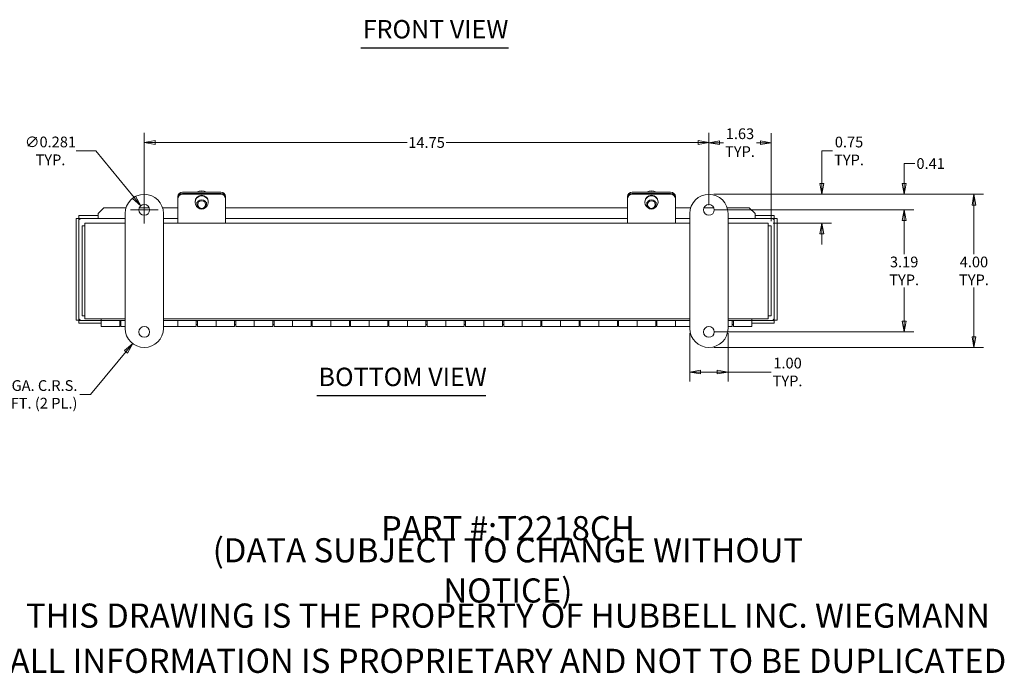
# Model space of a CAD drawing. Units: inches. Extents: x 5.7 to 65.4, y 1.2 to 39.2.
# Drawn here: x 18.7 to 44.5, y 1.2 to 18.3 of the extents above; entities that cross this region are included whole.
import ezdxf

# ---------------------------------------------------------------- set-up
doc = ezdxf.new("R2010")
doc.units = ezdxf.units.IN
doc.header["$LTSCALE"] = 4
doc.header["$MEASUREMENT"] = 0
doc.layers.get('0').update_dxf_attribs({"lineweight": 0})
for name, color, linetype, lineweight in [('Dimension (ANSI)', 7, 'Continuous', 5), ('Symbol (ANSI)', 7, 'Continuous', 5), ('Visible (ANSI)', 7, 'Continuous', 5)]:
    doc.layers.add(name, color=color, linetype=linetype, lineweight=lineweight)
doc.styles.add('Note Text (ANSI)', font='tahoma.ttf')
doc.styles.add('ROMANS', font='tahoma.ttf')
doc.styles.add('Text Style168', font='tahoma.ttf')
doc.dimstyles.new('Default (ANSI)', dxfattribs={"dimscale": 4, "dimtxt": 0.07, "dimasz": 0.07, "dimexe": 0.0625, "dimexo": 0.0315, "dimgap": 0.0155, "dimtad": 0, "dimtih": 1, "dimtoh": 1, "dimrnd": 1e-08, "dimzin": 0, "dimdsep": 46, "dimtxsty": 'ROMANS', "dimblk": 'Filled-1', "dimcen": 0.09, "dimdle": 0.197, "dimclrd": 256, "dimclre": 256, "dimclrt": 256, "dimadec": 0, "dimazin": 0, "dimtfac": 1.142857, "dimtofl": 0, "dimtmove": 0, "dimatfit": 3, "dimldrblk": 'Filled-1', "dimfxl": 1, "dimtolj": 1, "dimtzin": 0, "dimlwd": -1, "dimlwe": -1, "dimarcsym": 0})
doc.dimstyles.new('Default (ANSI)$7', dxfattribs={"dimscale": 4, "dimtxt": 0.07, "dimasz": 0.07, "dimexe": 0.0625, "dimexo": 0.0315, "dimgap": 0.0155, "dimtad": 0, "dimtih": 1, "dimtoh": 1, "dimrnd": 1e-08, "dimzin": 0, "dimdsep": 46, "dimtxsty": 'ROMANS', "dimblk": 'Filled-1', "dimcen": 0.09, "dimdle": 0.197, "dimclrd": 256, "dimclre": 256, "dimclrt": 256, "dimadec": 0, "dimazin": 0, "dimtfac": 1.142857, "dimtofl": 0, "dimtmove": 0, "dimatfit": 3, "dimldrblk": 'Filled-1', "dimfxl": 1, "dimtolj": 1, "dimtzin": 0, "dimlwd": -1, "dimlwe": -1, "dimarcsym": 0})

# ---------------------------------------------------------------- blocks, each defined once
blk = doc.blocks.new('Filled-1')
at = {"color": 0}
for p, q in [((0, 0), (-1, 0.179)), ((-1, 0.179), (-1, -0.179)), ((-1, 0), (0, 0)), ((-1, -0.179), (0, 0))]:
    blk.add_line(p, q, dxfattribs=at)
at = {"color": 0, "flags": 128}
blk.add_lwpolyline([(-1, -0.179), (0, 0), (-1, 0.179), (-1, -0.179)], dxfattribs=at)
at = {"color": 0}
blk.add_solid([(-1, -0.179), (0, 0), (-1, 0.179), (-1, -0.179)], dxfattribs=at)
blk = doc.blocks.new('*D19')
at = {"layer": 'Defpoints', "color": 0, "transparency": 16777216}
for p in [(36.747, 15.108), (36.747, 13.353), (38.372, 12.935)]:
    blk.add_point(p, dxfattribs=at)
at = {"layer": 'Dimension (ANSI)', "transparency": 16777216}
for p, q in [((36.747, 13.479), (36.747, 15.358)), ((38.372, 13.061), (38.372, 15.358)), ((37.027, 15.108), (37.127, 15.108)), ((38.092, 15.108), (37.991, 15.108))]:
    blk.add_line(p, q, dxfattribs=at)
at = {"layer": 'Dimension (ANSI)', "transparency": 16777216, "xscale": 0.2800000011920929, "yscale": 0.2800000011920929, "zscale": 0.2800000011920929, "rotation": 180}
blk.add_blockref('Filled-1', (36.747, 15.108), dxfattribs=at)
at = {"layer": 'Dimension (ANSI)', "transparency": 16777216, "xscale": 0.2800000011920929, "yscale": 0.2800000011920929, "zscale": 0.2800000011920929}
blk.add_blockref('Filled-1', (38.372, 15.108), dxfattribs=at)
at = {"layer": 'Dimension (ANSI)', "transparency": 16777216, "insert": (37.559, 15.108), "char_height": 0.28, "attachment_point": 5, "style": 'ROMANS'}
blk.add_mtext('\\A1;1.63\\PTYP.', dxfattribs=at)
blk = doc.blocks.new('*D20')
at = {"layer": 'Defpoints', "color": 0, "transparency": 16777216}
for p in [(21.997, 15.112), (36.747, 13.759), (21.997, 13.353)]:
    blk.add_point(p, dxfattribs=at)
at = {"layer": 'Dimension (ANSI)', "transparency": 16777216}
for p, q in [((21.997, 13.479), (21.997, 15.362)), ((36.747, 13.885), (36.747, 15.362)), ((22.277, 15.112), (28.862, 15.112)), ((36.467, 15.112), (29.881, 15.112))]:
    blk.add_line(p, q, dxfattribs=at)
at = {"layer": 'Dimension (ANSI)', "transparency": 16777216, "xscale": 0.2800000011920929, "yscale": 0.2800000011920929, "zscale": 0.2800000011920929, "rotation": 180}
blk.add_blockref('Filled-1', (21.997, 15.112), dxfattribs=at)
at = {"layer": 'Dimension (ANSI)', "transparency": 16777216, "xscale": 0.2800000011920929, "yscale": 0.2800000011920929, "zscale": 0.2800000011920929}
blk.add_blockref('Filled-1', (36.747, 15.112), dxfattribs=at)
at = {"layer": 'Dimension (ANSI)', "transparency": 16777216, "insert": (29.372, 15.112), "char_height": 0.28, "attachment_point": 5, "style": 'ROMANS'}
blk.add_mtext('\\A1;14.75', dxfattribs=at)
blk = doc.blocks.new('*D21')
at = {"layer": 'Defpoints', "color": 0, "transparency": 16777216}
for p in [(36.747, 13.759), (36.747, 9.759), (43.671, 9.759)]:
    blk.add_point(p, dxfattribs=at)
at = {"layer": 'Dimension (ANSI)', "transparency": 16777216}
for p, q in [((36.873, 13.759), (43.921, 13.759)), ((43.671, 13.479), (43.671, 12.197)), ((43.671, 10.039), (43.671, 11.321)), ((36.873, 9.759), (43.921, 9.759))]:
    blk.add_line(p, q, dxfattribs=at)
at = {"layer": 'Dimension (ANSI)', "transparency": 16777216, "xscale": 0.2800000011920929, "yscale": 0.2800000011920929, "zscale": 0.2800000011920929}
for p, rotation in [((43.671, 13.759), 90), ((43.671, 9.759), 270)]:
    blk.add_blockref('Filled-1', p, dxfattribs=dict(at, rotation=rotation))
at = {"layer": 'Dimension (ANSI)', "transparency": 16777216, "insert": (43.671, 11.759), "char_height": 0.28, "attachment_point": 5, "style": 'ROMANS'}
blk.add_mtext('\\A1;4.00\\PTYP.', dxfattribs=at)
blk = doc.blocks.new('*D22')
at = {"layer": 'Defpoints', "color": 0, "transparency": 16777216}
for p in [(36.247, 10.259), (37.247, 10.259), (37.247, 9.118)]:
    blk.add_point(p, dxfattribs=at)
at = {"layer": 'Dimension (ANSI)', "transparency": 16777216}
for p, q in [((36.247, 10.133), (36.247, 8.868)), ((37.247, 10.133), (37.247, 8.868)), ((36.527, 9.118), (36.967, 9.118)), ((37.247, 9.118), (38.37, 9.118))]:
    blk.add_line(p, q, dxfattribs=at)
at = {"layer": 'Dimension (ANSI)', "transparency": 16777216, "xscale": 0.2800000011920929, "yscale": 0.2800000011920929, "zscale": 0.2800000011920929, "rotation": 180}
blk.add_blockref('Filled-1', (36.247, 9.118), dxfattribs=at)
at = {"layer": 'Dimension (ANSI)', "transparency": 16777216, "xscale": 0.2800000011920929, "yscale": 0.2800000011920929, "zscale": 0.2800000011920929}
blk.add_blockref('Filled-1', (37.247, 9.118), dxfattribs=at)
at = {"layer": 'Dimension (ANSI)', "transparency": 16777216, "insert": (38.802, 9.118), "char_height": 0.28, "attachment_point": 5, "style": 'ROMANS'}
blk.add_mtext('\\A1;1.00\\PTYP.', dxfattribs=at)
blk = doc.blocks.new('*D23')
at = {"layer": 'Defpoints', "color": 0, "transparency": 16777216}
for p in [(36.747, 13.759), (38.298, 13.009), (39.696, 13.009)]:
    blk.add_point(p, dxfattribs=at)
at = {"layer": 'Dimension (ANSI)', "transparency": 16777216}
for p, q in [((39.976, 14.891), (39.696, 14.891)), ((39.696, 14.891), (39.696, 14.319)), ((39.696, 14.039), (39.696, 14.319)), ((36.873, 13.759), (39.946, 13.759)), ((38.424, 13.009), (39.946, 13.009)), ((39.696, 12.729), (39.696, 12.449))]:
    blk.add_line(p, q, dxfattribs=at)
at = {"layer": 'Dimension (ANSI)', "transparency": 16777216, "xscale": 0.2800000011920929, "yscale": 0.2800000011920929, "zscale": 0.2800000011920929}
for p, rotation in [((39.696, 13.759), 270), ((39.696, 13.009), 90)]:
    blk.add_blockref('Filled-1', p, dxfattribs=dict(at, rotation=rotation))
at = {"layer": 'Dimension (ANSI)', "transparency": 16777216, "insert": (40.408, 14.891), "char_height": 0.28, "attachment_point": 5, "style": 'ROMANS'}
blk.add_mtext('\\A1;0.75\\PTYP.', dxfattribs=at)
blk = doc.blocks.new('*D24')
at = {"layer": 'Defpoints', "color": 0, "transparency": 16777216}
for p in [(21.907, 13.461), (22.086, 13.244)]:
    blk.add_point(p, dxfattribs=at)
at = {"layer": 'Dimension (ANSI)', "transparency": 16777216}
for p, q in [((20.215, 14.893), (20.733, 14.893)), ((20.733, 14.893), (21.73, 13.678)), ((21.997, 12.993), (21.997, 13.713)), ((21.637, 13.353), (22.357, 13.353))]:
    blk.add_line(p, q, dxfattribs=at)
at = {"layer": 'Dimension (ANSI)', "transparency": 16777216, "xscale": 0.2800000011920929, "yscale": 0.2800000011920929, "zscale": 0.2800000011920929, "rotation": 309.3650960834897}
blk.add_blockref('Filled-1', (21.907, 13.461), dxfattribs=at)
at = {"layer": 'Dimension (ANSI)', "transparency": 16777216, "insert": (19.546, 14.893), "char_height": 0.28, "attachment_point": 5, "style": 'ROMANS'}
blk.add_mtext('\\A1;∅0.281\\PTYP.', dxfattribs=at)
blk = doc.blocks.new('*D25')
at = {"layer": 'Defpoints', "color": 0, "transparency": 16777216}
for p in [(36.747, 13.353), (36.747, 10.165), (41.848, 10.165)]:
    blk.add_point(p, dxfattribs=at)
at = {"layer": 'Dimension (ANSI)', "transparency": 16777216}
for p, q in [((36.873, 13.353), (42.098, 13.353)), ((41.848, 13.073), (41.848, 12.197)), ((41.848, 10.445), (41.848, 11.321)), ((36.873, 10.165), (42.098, 10.165))]:
    blk.add_line(p, q, dxfattribs=at)
at = {"layer": 'Dimension (ANSI)', "transparency": 16777216, "xscale": 0.2800000011920929, "yscale": 0.2800000011920929, "zscale": 0.2800000011920929}
for p, rotation in [((41.848, 13.353), 90), ((41.848, 10.165), 270)]:
    blk.add_blockref('Filled-1', p, dxfattribs=dict(at, rotation=rotation))
at = {"layer": 'Dimension (ANSI)', "transparency": 16777216, "insert": (41.848, 11.759), "char_height": 0.28, "attachment_point": 5, "style": 'ROMANS'}
blk.add_mtext('\\A1;3.19\\PTYP.', dxfattribs=at)
blk = doc.blocks.new('*D26')
at = {"layer": 'Defpoints', "color": 0, "transparency": 16777216}
for p in [(36.747, 13.759), (36.747, 13.353), (41.848, 13.353)]:
    blk.add_point(p, dxfattribs=at)
at = {"layer": 'Dimension (ANSI)', "transparency": 16777216}
for p, q in [((42.128, 14.563), (41.848, 14.563)), ((41.848, 14.563), (41.848, 14.319)), ((41.848, 14.039), (41.848, 14.319)), ((36.873, 13.759), (42.098, 13.759)), ((36.873, 13.353), (42.098, 13.353)), ((41.848, 13.073), (41.848, 12.793))]:
    blk.add_line(p, q, dxfattribs=at)
at = {"layer": 'Dimension (ANSI)', "transparency": 16777216, "xscale": 0.2800000011920929, "yscale": 0.2800000011920929, "zscale": 0.2800000011920929}
for p, rotation in [((41.848, 13.759), 270), ((41.848, 13.353), 90)]:
    blk.add_blockref('Filled-1', p, dxfattribs=dict(at, rotation=rotation))
at = {"layer": 'Dimension (ANSI)', "transparency": 16777216, "insert": (42.54, 14.563), "char_height": 0.28, "attachment_point": 5, "style": 'ROMANS'}
blk.add_mtext('\\A1;0.41', dxfattribs=at)

msp = doc.modelspace()

# ---------------------------------------------------------------- linework, layer by layer
at = {"layer": 'Symbol (ANSI)', "lineweight": 30}
for p, q in [((27.6563, 17.5835), (31.5154, 17.5835)), ((26.5018, 8.5027), (30.9167, 8.5027))]:
    msp.add_line(p, q, dxfattribs=at)
at = {"layer": 'Visible (ANSI)'}
for p, q in [((22.8716, 13.6998), (22.8716, 13.6681)), ((22.8716, 13.6681), (22.8716, 13.6582)), ((22.8716, 13.6582), (22.8716, 13.64)), ((22.8716, 13.1129), (22.8716, 13.64)), ((22.9966, 13.813), (23.9966, 13.813)), ((22.9966, 13.7813), (23.9966, 13.7813)), ((22.9966, 13.7813), (23.9966, 13.7813)), ((22.9966, 13.7631), (23.9966, 13.7631)), ((24.1216, 13.6681), (24.1216, 13.6998)), ((24.1216, 13.6582), (24.1216, 13.6681)), ((24.1216, 13.64), (24.1216, 13.6582)), ((24.1216, 13.1129), (24.1216, 13.64)), ((34.6216, 13.6998), (34.6216, 13.6681)), ((34.6216, 13.6681), (34.6216, 13.6582)), ((34.6216, 13.6582), (34.6216, 13.64)), ((34.6216, 13.1129), (34.6216, 13.64)), ((34.7466, 13.813), (35.7466, 13.813)), ((34.7466, 13.7813), (35.7466, 13.7813)), ((34.7466, 13.7813), (35.7466, 13.7813)), ((34.7466, 13.7631), (35.7466, 13.7631)), ((35.8716, 13.6681), (35.8716, 13.6998)), ((35.8716, 13.6582), (35.8716, 13.6681)), ((35.8716, 13.64), (35.8716, 13.6582)), ((35.8716, 13.1129), (35.8716, 13.64)), ((20.79, 13.2605), (20.94, 13.4082)), ((20.94, 13.4082), (21.5194, 13.4082)), ((21.8674, 13.4082), (22.1257, 13.4082)), ((22.4737, 13.4082), (22.8716, 13.4082)), ((23.3246, 13.5632), (23.3246, 13.5523)), ((23.3716, 13.5523), (23.3716, 13.4935)), ((23.6216, 13.5523), (23.6216, 13.4935)), ((23.6686, 13.5632), (23.6686, 13.5523)), ((24.1216, 13.4082), (34.6216, 13.4082)), ((35.0746, 13.5632), (35.0746, 13.5523)), ((35.1216, 13.5523), (35.1216, 13.4935)), ((35.3716, 13.5523), (35.3716, 13.4935)), ((35.4186, 13.5632), (35.4186, 13.5523)), ((35.8716, 13.4082), (36.2694, 13.4082)), ((36.6174, 13.4082), (36.8757, 13.4082)), ((37.2237, 13.4082), (37.8031, 13.4082)), ((37.8031, 13.4082), (37.9531, 13.2605)), ((20.2153, 13.1308), (20.2153, 10.4677)), ((20.2893, 13.1308), (20.2153, 13.1308)), ((20.2893, 13.1308), (20.2893, 10.4677)), ((20.7898, 13.2055), (20.29, 13.2055)), ((20.29, 13.1315), (20.29, 13.2055)), ((20.7898, 13.1315), (20.29, 13.1315)), ((20.7898, 13.1315), (20.7898, 13.2055)), ((20.7898, 13.2055), (20.79, 13.2055)), ((20.79, 13.1315), (20.7898, 13.1315)), ((20.79, 13.255), (20.79, 13.2605)), ((20.79, 13.255), (20.79, 13.1315)), ((21.4966, 13.1315), (20.79, 13.1315)), ((21.4966, 10.2587), (21.4966, 13.2588)), ((22.4966, 13.2588), (22.4966, 10.2587)), ((22.8716, 13.1315), (22.4966, 13.1315)), ((34.6216, 13.1315), (24.1216, 13.1315)), ((36.2466, 13.1315), (35.8716, 13.1315)), ((36.2466, 10.2587), (36.2466, 13.2588)), ((37.2466, 13.2588), (37.2466, 10.2587)), ((37.9531, 13.1315), (37.2466, 13.1315)), ((37.9531, 13.2605), (37.9531, 13.255)), ((37.9531, 13.1315), (37.9531, 13.255)), ((37.9531, 13.2055), (37.9533, 13.2055)), ((37.9533, 13.1315), (37.9531, 13.1315)), ((37.9533, 13.2055), (37.9533, 13.1315)), ((38.4531, 13.2055), (37.9533, 13.2055)), ((38.4531, 13.1315), (37.9533, 13.1315)), ((38.4531, 13.1315), (38.4531, 13.2055)), ((38.4538, 10.4677), (38.4538, 13.1308)), ((38.4538, 13.1308), (38.5278, 13.1308)), ((38.5278, 10.4677), (38.5278, 13.1308)), ((20.3716, 12.9348), (20.3716, 10.5828)), ((20.3716, 12.9348), (20.4456, 12.9348)), ((20.4456, 13.0088), (21.4966, 13.0088)), ((20.4456, 13.0088), (20.4456, 12.7785)), ((22.4966, 13.0088), (36.2466, 13.0088)), ((22.8716, 13.1129), (22.8716, 13.0088)), ((24.1216, 13.1129), (24.1216, 13.0088)), ((34.6216, 13.1129), (34.6216, 13.0088)), ((35.8716, 13.1129), (35.8716, 13.0088)), ((37.2466, 13.0088), (38.2976, 13.0088)), ((38.2976, 12.7785), (38.2976, 13.0088)), ((38.3716, 12.9348), (38.2976, 12.9348)), ((38.3716, 10.5828), (38.3716, 12.9348)), ((20.4456, 10.739), (20.4456, 12.7785)), ((38.2976, 12.7785), (38.2976, 10.739)), ((20.3716, 10.5828), (20.4456, 10.5828)), ((20.4456, 10.739), (20.4456, 10.5088)), ((38.2976, 10.5088), (38.2976, 10.739)), ((38.3716, 10.5828), (38.2976, 10.5828)), ((20.2893, 10.4677), (20.2153, 10.4677)), ((20.29, 10.467), (20.8716, 10.467)), ((20.29, 10.467), (20.29, 10.393)), ((20.29, 10.393), (20.8716, 10.393)), ((21.4966, 10.5088), (20.4456, 10.5088)), ((20.8716, 10.467), (20.8716, 10.5088)), ((21.4966, 10.467), (20.8716, 10.467)), ((20.8716, 10.3088), (20.8716, 10.467)), ((21.3566, 10.3088), (20.8716, 10.3088)), ((21.3566, 10.467), (21.3566, 10.3088)), ((21.3566, 10.4588), (21.3866, 10.4588)), ((21.3566, 10.3588), (21.3866, 10.3588)), ((21.3866, 10.3088), (21.3866, 10.467)), ((21.3866, 10.3088), (21.4966, 10.3088)), ((36.2466, 10.5088), (22.4966, 10.5088)), ((36.2466, 10.467), (22.4966, 10.467)), ((22.4966, 10.3088), (22.8716, 10.3088)), ((22.8716, 10.467), (22.8716, 10.3088)), ((22.8716, 10.3088), (22.8716, 10.467)), ((23.3566, 10.3088), (22.8716, 10.3088)), ((23.3566, 10.467), (23.3566, 10.3088)), ((23.3566, 10.4588), (23.3866, 10.4588)), ((23.3566, 10.3588), (23.3866, 10.3588)), ((23.3866, 10.3088), (23.3866, 10.467)), ((23.3866, 10.3088), (23.8716, 10.3088)), ((23.8716, 10.467), (23.8716, 10.3088)), ((23.8716, 10.3088), (23.8716, 10.467)), ((24.3566, 10.3088), (23.8716, 10.3088)), ((24.3566, 10.467), (24.3566, 10.3088)), ((24.3566, 10.4588), (24.3866, 10.4588)), ((24.3566, 10.3588), (24.3866, 10.3588)), ((24.3866, 10.3088), (24.3866, 10.467)), ((24.3866, 10.3088), (24.8716, 10.3088)), ((24.8716, 10.467), (24.8716, 10.3088)), ((24.8716, 10.3088), (24.8716, 10.467)), ((25.3566, 10.3088), (24.8716, 10.3088)), ((25.3566, 10.467), (25.3566, 10.3088)), ((25.3566, 10.4588), (25.3866, 10.4588)), ((25.3566, 10.3588), (25.3866, 10.3588)), ((25.3866, 10.3088), (25.3866, 10.467)), ((25.3866, 10.3088), (25.8716, 10.3088)), ((25.8716, 10.467), (25.8716, 10.3088)), ((25.8716, 10.3088), (25.8716, 10.467)), ((26.3566, 10.3088), (25.8716, 10.3088)), ((26.3566, 10.467), (26.3566, 10.3088)), ((26.3566, 10.4588), (26.3866, 10.4588)), ((26.3566, 10.3588), (26.3866, 10.3588)), ((26.3866, 10.3088), (26.3866, 10.467)), ((26.3866, 10.3088), (26.8716, 10.3088)), ((26.8716, 10.467), (26.8716, 10.3088)), ((26.8716, 10.3088), (26.8716, 10.467)), ((27.3566, 10.3088), (26.8716, 10.3088)), ((27.3566, 10.467), (27.3566, 10.3088)), ((27.3566, 10.4588), (27.3866, 10.4588)), ((27.3566, 10.3588), (27.3866, 10.3588)), ((27.3866, 10.3088), (27.3866, 10.467)), ((27.3866, 10.3088), (27.8716, 10.3088)), ((27.8716, 10.467), (27.8716, 10.3088)), ((27.8716, 10.3088), (27.8716, 10.467)), ((28.3566, 10.3088), (27.8716, 10.3088)), ((28.3566, 10.467), (28.3566, 10.3088)), ((28.3566, 10.4588), (28.3866, 10.4588)), ((28.3566, 10.3588), (28.3866, 10.3588)), ((28.3866, 10.3088), (28.3866, 10.467)), ((28.3866, 10.3088), (28.8716, 10.3088)), ((28.8716, 10.467), (28.8716, 10.3088)), ((28.8716, 10.3088), (28.8716, 10.467)), ((29.3566, 10.3088), (28.8716, 10.3088)), ((29.3566, 10.467), (29.3566, 10.3088)), ((29.3566, 10.4588), (29.3866, 10.4588)), ((29.3566, 10.3588), (29.3866, 10.3588)), ((29.3866, 10.3088), (29.3866, 10.467)), ((29.3866, 10.3088), (29.8716, 10.3088)), ((29.8716, 10.467), (29.8716, 10.3088)), ((29.8716, 10.3088), (29.8716, 10.467)), ((30.3566, 10.3088), (29.8716, 10.3088)), ((30.3566, 10.467), (30.3566, 10.3088)), ((30.3566, 10.4588), (30.3866, 10.4588)), ((30.3566, 10.3588), (30.3866, 10.3588)), ((30.3866, 10.3088), (30.3866, 10.467)), ((30.3866, 10.3088), (30.8716, 10.3088)), ((30.8716, 10.467), (30.8716, 10.3088)), ((30.8716, 10.3088), (30.8716, 10.467)), ((31.3566, 10.3088), (30.8716, 10.3088)), ((31.3566, 10.467), (31.3566, 10.3088)), ((31.3566, 10.4588), (31.3866, 10.4588)), ((31.3566, 10.3588), (31.3866, 10.3588)), ((31.3866, 10.3088), (31.3866, 10.467)), ((31.3866, 10.3088), (31.8716, 10.3088)), ((31.8716, 10.467), (31.8716, 10.3088)), ((31.8716, 10.3088), (31.8716, 10.467)), ((32.3566, 10.3088), (31.8716, 10.3088)), ((32.3566, 10.467), (32.3566, 10.3088)), ((32.3566, 10.4588), (32.3866, 10.4588)), ((32.3566, 10.3588), (32.3866, 10.3588)), ((32.3866, 10.3088), (32.3866, 10.467)), ((32.3866, 10.3088), (32.8716, 10.3088)), ((32.8716, 10.467), (32.8716, 10.3088)), ((32.8716, 10.3088), (32.8716, 10.467)), ((33.3566, 10.3088), (32.8716, 10.3088)), ((33.3566, 10.467), (33.3566, 10.3088)), ((33.3566, 10.4588), (33.3866, 10.4588)), ((33.3566, 10.3588), (33.3866, 10.3588)), ((33.3866, 10.3088), (33.3866, 10.467)), ((33.3866, 10.3088), (33.8716, 10.3088)), ((33.8716, 10.467), (33.8716, 10.3088)), ((33.8716, 10.3088), (33.8716, 10.467)), ((34.3566, 10.3088), (33.8716, 10.3088)), ((34.3566, 10.467), (34.3566, 10.3088)), ((34.3566, 10.4588), (34.3866, 10.4588)), ((34.3566, 10.3588), (34.3866, 10.3588)), ((34.3866, 10.3088), (34.3866, 10.467)), ((34.3866, 10.3088), (34.8716, 10.3088)), ((34.8716, 10.467), (34.8716, 10.3088)), ((34.8716, 10.3088), (34.8716, 10.467)), ((35.3566, 10.3088), (34.8716, 10.3088)), ((35.3566, 10.467), (35.3566, 10.3088)), ((35.3566, 10.4588), (35.3866, 10.4588)), ((35.3566, 10.3588), (35.3866, 10.3588)), ((35.3866, 10.3088), (35.3866, 10.467)), ((35.3866, 10.3088), (35.8716, 10.3088)), ((35.8716, 10.467), (35.8716, 10.3088)), ((35.8716, 10.3088), (35.8716, 10.467)), ((36.2466, 10.3088), (35.8716, 10.3088)), ((38.2976, 10.5088), (37.2466, 10.5088)), ((37.8716, 10.467), (37.2466, 10.467)), ((37.3566, 10.3088), (37.2466, 10.3088)), ((37.3566, 10.467), (37.3566, 10.3088)), ((37.3566, 10.4588), (37.3866, 10.4588)), ((37.3566, 10.3588), (37.3866, 10.3588)), ((37.3866, 10.3088), (37.3866, 10.467)), ((37.3866, 10.3088), (37.8716, 10.3088)), ((37.8716, 10.5088), (37.8716, 10.467)), ((37.8716, 10.467), (38.4531, 10.467)), ((37.8716, 10.467), (37.8716, 10.3088)), ((37.8716, 10.393), (38.4531, 10.393)), ((38.4531, 10.467), (38.4531, 10.393)), ((38.4538, 10.4677), (38.5278, 10.4677))]:
    msp.add_line(p, q, dxfattribs=at)
for centre in [(21.9966, 13.3525), (36.7466, 13.3525), (21.9966, 10.165), (36.7466, 10.165)]:
    msp.add_circle(centre, 0.1406, dxfattribs=at)
for centre, start, end in [((21.9966, 13.2588), 0, 180), ((36.7466, 13.2588), 0, 180), ((21.9966, 10.2587), 180, 0), ((36.7466, 10.2587), 180, 0)]:
    msp.add_arc(centre, 0.5, start, end, dxfattribs=at)
for centre, major_axis, ratio, start_param, end_param in [((22.9966, 13.6998), (-0.125, 0), 0.9063078, 4.712389, 6.2831853), ((22.9966, 13.6582), (-0.125, 0), 0.9848078, 4.712389, 6.2831853), ((22.9966, 13.6681), (-0.125, 0), 0.9063078, 4.712389, 6.2831853), ((22.9966, 13.64), (-0.125, 0), 0.9848078, 4.712389, 6.2831853), ((23.4966, 13.5523), (-0.172, 0), 0.9848078, 2.1184656, 7.3063124), ((23.4966, 13.5632), (-0.172, 0), 0.9848078, 3.1415927, 6.2831853), ((23.4966, 13.652), (-0.2048, 0), 0.9848078, 4.066736, 5.3580419), ((23.4966, 13.6194), (-0.2048, 0), 0.9848078, 4.4291726, 4.9956053), ((23.9966, 13.6998), (0.125, 0), 0.9063078, 0, 1.5707963), ((23.9966, 13.6582), (0.125, 0), 0.9848078, 0, 1.5707963), ((23.9966, 13.6681), (0.125, 0), 0.9063078, 0, 1.5707963), ((23.9966, 13.64), (0.125, 0), 0.9848078, 0, 1.5707963), ((34.7466, 13.6998), (-0.125, 0), 0.9063078, 4.712389, 6.2831853), ((34.7466, 13.6582), (-0.125, 0), 0.9848078, 4.712389, 6.2831853), ((34.7466, 13.6681), (-0.125, 0), 0.9063078, 4.712389, 6.2831853), ((34.7466, 13.64), (-0.125, 0), 0.9848078, 4.712389, 6.2831853), ((35.2466, 13.5523), (-0.172, 0), 0.9848078, 2.1184656, 7.3063124), ((35.2466, 13.5632), (-0.172, 0), 0.9848078, 3.1415927, 6.2831853), ((35.2466, 13.652), (-0.2048, 0), 0.9848078, 4.066736, 5.3580419), ((35.2466, 13.6194), (-0.2048, 0), 0.9848078, 4.4291726, 4.9956053), ((35.7466, 13.6998), (0.125, 0), 0.9063078, 0, 1.5707963), ((35.7466, 13.6582), (0.125, 0), 0.9848078, 0, 1.5707963), ((35.7466, 13.6681), (0.125, 0), 0.9063078, 0, 1.5707963), ((35.7466, 13.64), (0.125, 0), 0.9848078, 0, 1.5707963)]:
    msp.add_ellipse(centre, major_axis=major_axis, ratio=ratio, start_param=start_param, end_param=end_param, dxfattribs=at)
for centre, major_axis in [((23.4966, 13.4935), (-0.125, 0)), ((23.4966, 13.4892), (0.1, 0)), ((35.2466, 13.4935), (-0.125, 0)), ((35.2466, 13.4892), (0.1, 0))]:
    msp.add_ellipse(centre, major_axis=major_axis, ratio=0.9848078, dxfattribs=at)
for points in [[(20.3206, 13.1002), (20.3051, 13.1098), (20.2908, 13.1195), (20.2894, 13.1291), (20.2894, 13.1296), (20.2893, 13.1302), (20.2893, 13.1308)], [(20.3206, 13.1002), (20.3109, 13.1157), (20.3013, 13.13), (20.2917, 13.1314), (20.2911, 13.1314), (20.2906, 13.1315), (20.29, 13.1315)], [(38.4226, 13.1002), (38.4322, 13.1157), (38.4418, 13.13), (38.4514, 13.1314), (38.452, 13.1314), (38.4525, 13.1315), (38.4531, 13.1315)], [(38.4226, 13.1002), (38.438, 13.1098), (38.4523, 13.1195), (38.4537, 13.1291), (38.4538, 13.1296), (38.4538, 13.1302), (38.4538, 13.1308)], [(20.3206, 10.4982), (20.3051, 10.4886), (20.2908, 10.479), (20.2894, 10.4694), (20.2894, 10.4688), (20.2893, 10.4683), (20.2893, 10.4677)], [(20.3206, 10.4982), (20.3109, 10.4828), (20.3013, 10.4684), (20.2917, 10.4671), (20.2911, 10.467), (20.2906, 10.467), (20.29, 10.467)], [(38.4226, 10.4982), (38.438, 10.4886), (38.4523, 10.479), (38.4537, 10.4694), (38.4538, 10.4688), (38.4538, 10.4683), (38.4538, 10.4677)], [(38.4226, 10.4982), (38.4322, 10.4828), (38.4418, 10.4684), (38.4514, 10.4671), (38.452, 10.467), (38.4525, 10.467), (38.4531, 10.467)]]:
    msp.add_open_spline(points, degree=3, knots=[0, 0, 0, 0, 1.4834748, 1.4834748, 1.4834748, 1.5707963, 1.5707963, 1.5707963, 1.5707963], dxfattribs=at)

# ---------------------------------------------------------------- texts
at = {"layer": 'Symbol (ANSI)', "char_height": 0.48, "attachment_point": 7, "style": 'Text Style168'}
for s, insert in [('FRONT VIEW', (27.7043, 17.6814)), ('BOTTOM VIEW', (26.5498, 8.6005))]:
    msp.add_mtext(s, dxfattribs=dict(at, insert=insert))
at = {"layer": 'Symbol (ANSI)', "insert": (20.2501, 8.534), "char_height": 0.28, "width": 2.824052, "attachment_point": 6, "line_spacing_factor": 0.987884, "style": 'ROMANS'}
msp.add_mtext('{\\fTahoma|b0|i0;12 GA. C.R.S.\\P\\fTahoma|b0|i0;MTG. FT. (2 PL.)}', dxfattribs=at)
at = {"layer": 'Symbol (ANSI)', "char_height": 0.629921, "attachment_point": 5, "style": 'Note Text (ANSI)'}
for s, insert, width in [('{\\A1;\\fTahoma|b0|i0;\\H0.6299;PART #:T2218CH}', (31.4961, 5.0394), 6.749959), ('{\\A1;\\fTahoma|b0|i0;\\H0.6299;(DATA SUBJECT TO CHANGE WITHOUT NOTICE)}', (31.4961, 3.937), 18.87824), ('{\\A1;\\fTahoma|b0|i0;\\H0.6299;THIS DRAWING IS THE PROPERTY OF HUBBELL INC. WIEGMANN}', (31.4961, 2.7559), 25.266786), ('{\\A1;\\fTahoma|b0|i0;\\H0.6299;ALL INFORMATION IS PROPRIETARY AND NOT TO BE DUPLICATED}', (31.4961, 1.5748), 26.083029)]:
    msp.add_mtext(s, dxfattribs=dict(at, insert=insert, width=width))

# ---------------------------------------------------------------- dimensions: what is measured, and where the dimension line sits
at = {"layer": 'Dimension (ANSI)'}
for base, p1, p2, angle, override, picture, middle in [((36.7465607527, 15.1083203851), (38.3715607527, 12.9347804831), (36.7465607527, 13.3525304831), 180, {"dimgap": 0.0155, "dimtih": 0, "dimtoh": 0, "dimdec": 2, "dimtol": 0, "dimlim": 0, "dimtp": 0, "dimtm": 0, "dimtdec": 2, "dimatfit": 1}, '*D19', (37.5590607527, 15.1083203851)), ((39.6959, 13.0088), (36.7466, 13.7588), (38.2976, 13.0088), 90, {"dimgap": 0.0155, "dimdec": 2, "dimtol": 0, "dimlim": 0, "dimtp": 0, "dimtm": 0, "dimtdec": 2, "dimtmove": 1, "dimatfit": 1}, '*D23', (39.7222, 14.8914)), ((43.6706, 9.7587), (36.7466, 13.7588), (36.7466, 9.7587), 90, {"dimgap": 0.0155, "dimdec": 2, "dimtol": 0, "dimlim": 0, "dimtp": 0, "dimtm": 0, "dimtdec": 2, "dimatfit": 1}, '*D21', (43.6706, 11.7588)), ((41.8481, 10.165), (36.7466, 13.3525), (36.7466, 10.165), 90, {"dimgap": 0.0155, "dimdec": 2, "dimtol": 0, "dimlim": 0, "dimtp": 0, "dimtm": 0, "dimtdec": 2, "dimatfit": 1}, '*D25', (41.8481, 11.7588))]:
    dim = msp.add_linear_dim(base=base, p1=p1, p2=p2, angle=angle, text='<>\\PTYP.', dimstyle='Default (ANSI)', override=override, dxfattribs=at)
    dim.commit()
    dim.dimension.update_dxf_attribs({"geometry": picture, "text_midpoint": middle, "dimtype": 160})
dim = msp.add_diameter_dim_2p(p1=(22.0858, 13.2438), p2=(21.9074, 13.4613), text='<>\\PTYP.', dimstyle='Default (ANSI)', override={"dimgap": 0.0155, "dimdec": 3, "dimlfac": 1, "dimtol": 0, "dimlim": 0, "dimtp": 0, "dimtm": 0, "dimtdec": 2}, dxfattribs=at)
dim.commit()
dim.dimension.update_dxf_attribs({"geometry": '*D24', "text_midpoint": (19.5457, 14.8927), "dimtype": 163})
for base, p2, angle, override, picture, middle in [((21.9966, 15.1121), (21.9966, 13.3525), 180, {"dimgap": 0.0155, "dimtih": 0, "dimtoh": 0, "dimdec": 2, "dimtol": 0, "dimlim": 0, "dimtp": 0, "dimtm": 0, "dimtdec": 2, "dimatfit": 1}, '*D20', (29.3716, 15.1121)), ((41.8481, 13.3525), (36.7466, 13.3525), 90, {"dimgap": 0.0155, "dimdec": 2, "dimtol": 0, "dimlim": 0, "dimtp": 0, "dimtm": 0, "dimtdec": 2, "dimtmove": 1, "dimatfit": 1}, '*D26', (41.8657, 14.5635))]:
    dim = msp.add_linear_dim(base=base, p1=(36.7466, 13.7588), p2=p2, angle=angle, dimstyle='Default (ANSI)', override=override, dxfattribs=at)
    dim.commit()
    dim.dimension.update_dxf_attribs({"geometry": picture, "text_midpoint": middle, "dimtype": 160})
dim = msp.add_linear_dim(base=(37.2466, 9.1176), p1=(36.2466, 10.2587), p2=(37.2466, 10.2587), text='<>\\PTYP.', dimstyle='Default (ANSI)', override={"dimgap": 0.0155, "dimtih": 0, "dimtoh": 0, "dimdec": 2, "dimtol": 0, "dimlim": 0, "dimtp": 0, "dimtm": 0, "dimtdec": 2, "dimatfit": 2}, dxfattribs=at)
dim.commit()
dim.dimension.update_dxf_attribs({"geometry": '*D22', "text_midpoint": (38.8017, 9.1176), "dimtype": 160})

# ---------------------------------------------------------------- leaders
at = {"layer": 'Symbol (ANSI)', "annotation_type": 0, "has_hookline": 1, "hookline_direction": 1, "text_width": 2.7756}
msp.add_leader([(21.6963, 9.859), (20.5921, 8.534), (20.3121, 8.534)], dimstyle='Default (ANSI)$7', override={"dimtad": 0}, dxfattribs=at)

doc.saveas('drawing.dxf')
